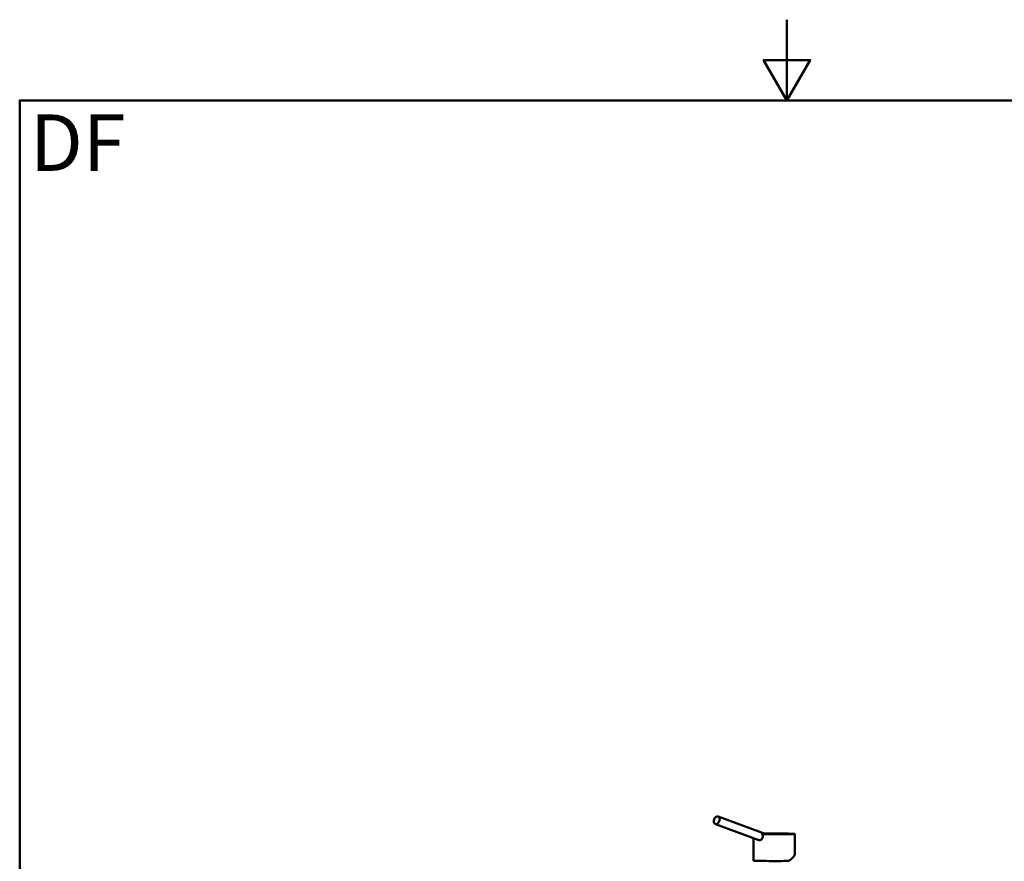
# Paper-space layout 'DF_1' of a CAD drawing. Units: millimetres. Extents: x 0 to 2100, y 0 to 3793.
# Drawn here: x 100 to 1319, y 1928 to 2970 of the extents above; entities that cross this region are included whole.
import ezdxf

# ---------------------------------------------------------------- set-up
doc = ezdxf.new("R2010")
doc.units = ezdxf.units.MM
doc.header["$LTSCALE"] = 10
for name, color, linetype, lineweight in [('Sketch Geometry(ISO)', 7, 'Continuous', 50), ('Symbols(ISO)', 7, 'Continuous', 25), ('Visible Edges(ISO)', 7, 'Continuous', 50), ('Visible Tangent Edges(ISO)', 7, 'Continuous', 50)]:
    doc.layers.add(name, color=color, linetype=linetype, lineweight=lineweight)
doc.styles.add('Text_5.0mm', font='arial.ttf', dxfattribs={"width": 0.9})

# ---------------------------------------------------------------- blocks, each defined once
blk = doc.blocks.new('Borders Default Border')
at = {"layer": 'Sketch Geometry(ISO)', "flags": 128}
for points in [[(105, 297), (105, 287), (102.11, 292), (107.89, 292), (105, 287)], [(10, 10), (10, 287), (200, 287), (200, 10), (10, 10)]]:
    blk.add_lwpolyline(points, dxfattribs=at)

psp = doc.layouts.new('DF_1')

# ---------------------------------------------------------------- linework, layer by layer
at = {"layer": 'Visible Edges(ISO)'}
for p, q in [((964.87, 1983.12), (1023.16, 1961.54)), ((961.4, 1973.75), (1015.39, 1953.76)), ((1008.75, 1956.22), (1008.75, 1928.16)), ((1059.75, 1961.36), (1059.75, 1936.56))]:
    psp.add_line(p, q, dxfattribs=at)
psp.add_ellipse((963.13, 1978.43), major_axis=(1.74, 4.69), ratio=0.6852453, dxfattribs=at)
for centre, major_axis, ratio, start_param, end_param in [((1009.05, 1961.44), (14.11, 0.11), 0.0042333, 5.5573708, 6.2943591), ((1034.25, 1961.36), (25.5, 0), 0.0087265, 0, 0.000052), ((1034.25, 1928.16), (-25.5, 0), 0.0087265, 0, 2.3561945), ((1034.25, 1928.16), (25.34, 9.31), 0.3018891, 5.3873728, 6.1727709)]:
    psp.add_ellipse(centre, major_axis=major_axis, ratio=ratio, start_param=start_param, end_param=end_param, dxfattribs=at)
for points, knots in [([(1015.39, 1953.76), (1015.44, 1953.74), (1015.71, 1953.65), (1015.99, 1953.61), (1016.22, 1953.61)], [6.7127624, 6.7127624, 6.7127624, 6.7127624, 6.9545956, 7.922996, 7.922996, 7.922996, 7.922996]), ([(1016.22, 1953.61), (1016.34, 1953.61), (1016.64, 1953.63), (1017.4, 1953.8), (1018.34, 1954.37), (1019.22, 1955.4), (1019.78, 1956.52), (1020.1, 1957.8), (1020.13, 1959.22), (1019.89, 1960.36), (1019.65, 1961.01), (1019.57, 1961.17)], [0, 0, 0, 0, 0.5104987, 1.2763019, 3.1643381, 4.4708821, 5.777035, 7.0927431, 8.4341147, 10.0239465, 10.5760546, 10.5760546, 10.5760546, 10.5760546]), ([(1019.61, 1961.48), (1019.59, 1961.48), (1019.55, 1961.46), (1019.52, 1961.39), (1019.53, 1961.28), (1019.56, 1961.2), (1019.57, 1961.17)], [0, 0, 0, 0, 0.107886, 0.2350109, 0.41113863, 0.50693252, 0.50693252, 0.50693252, 0.50693252]), ([(1022.34, 1961.85), (1024.4, 1961.86), (1026.64, 1961.87), (1031.54, 1961.88), (1034.28, 1961.88), (1039.61, 1961.87), (1042.26, 1961.87), (1047.13, 1961.85), (1049.41, 1961.83), (1053.34, 1961.8), (1055.03, 1961.78), (1057.62, 1961.74), (1058.54, 1961.72), (1059.18, 1961.69), (1059.29, 1961.68), (1059.41, 1961.67), (1059.44, 1961.67), (1059.5, 1961.66), (1059.52, 1961.65), (1059.57, 1961.63), (1059.6, 1961.62), (1059.66, 1961.58), (1059.68, 1961.56), (1059.72, 1961.5), (1059.73, 1961.46), (1059.75, 1961.4), (1059.75, 1961.38), (1059.75, 1961.36)], [2.7234556, 2.7234556, 2.7234556, 2.7234556, 3.4244356, 3.4244356, 4.2275849, 4.2275849, 5.0305214, 5.0305214, 5.8336881, 5.8336881, 6.6371652, 6.6371652, 7.4406944, 7.4406944, 7.6732347, 7.6732347, 7.7892489, 7.7892489, 7.8473346, 7.8473346, 7.8778668, 7.8778668, 7.8924456, 7.8924456, 7.9079241, 7.9079241, 7.9162113, 7.9162113, 7.9162113, 7.9162113])]:
    psp.add_open_spline(points, degree=3, knots=knots, dxfattribs=at)
at = {"layer": 'Visible Tangent Edges(ISO)'}
for centre, major_axis, start_param, end_param in [((1034.25, 1961.36), (25.5, 0), 4.0991999, 6.2831853), ((1034.25, 1961.66), (25.2, 0), 4.0924198, 8.3462888)]:
    psp.add_ellipse(centre, major_axis=major_axis, ratio=0.0087265, start_param=start_param, end_param=end_param, dxfattribs=at)

# ---------------------------------------------------------------- block references
at = {"xscale": 10, "yscale": 10, "zscale": 10}
psp.add_blockref('Borders Default Border', (0, 0), dxfattribs=at)

# ---------------------------------------------------------------- texts
at = {"layer": 'Symbols(ISO)', "color": 7, "insert": (112.55, 2817.7), "char_height": 70, "width": 117.2713, "attachment_point": 4, "style": 'Text_5.0mm'}
psp.add_mtext('\\fArial|b1|i0;{\\H70.0000;DF}', dxfattribs=at)

doc.saveas('drawing.dxf')
